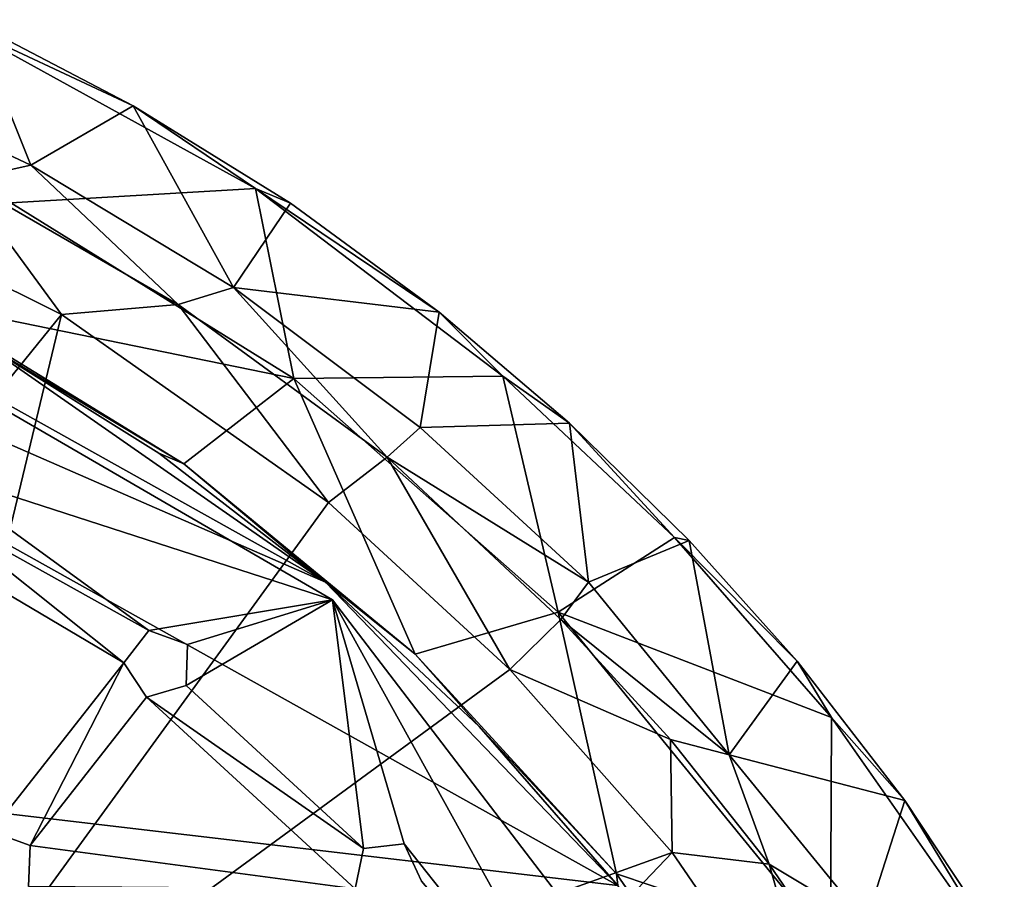
# Model space of a CAD drawing. Units: inches. Extents: x -5.3 to 5.3, y -6.5 to 14.2.
# Drawn here: x 2.4 to 4.5, y 1.7 to 3.5 of the extents above; entities that cross this region are included whole.
import ezdxf

# ---------------------------------------------------------------- set-up
doc = ezdxf.new("R2010")
doc.units = ezdxf.units.IN
doc.layers.get('0').update_dxf_attribs({"true_color": 0xc2ced6})

msp = doc.modelspace()

# ---------------------------------------------------------------- linework, layer by layer
for points in [[(1.911, 3.4483), (2.3813, 3.2267), (2.2565, 3.537), (1.911, 3.4483)], [(2.2565, 3.537), (2.6036, 3.3559), (2.2041, 3.543), (2.2565, 3.537)], [(2.2041, 3.543), (2.6036, 3.3559), (2.8695, 3.1761), (2.2041, 3.543)], [(2.2041, 3.543), (2.8695, 3.1761), (2.3377, 3.1452), (2.2041, 3.543)], [(2.2565, 3.537), (2.3813, 3.2267), (2.6036, 3.3559), (2.2565, 3.537)], [(2.2338, 3.1943), (2.3813, 3.2267), (1.911, 3.4483), (2.2338, 3.1943)], [(3.656, 1.6629), (-2.8968, 2.4326), (0.539, 3.4049), (3.656, 1.6629)], [(1.4325, 3.2096), (3.0215, 2.3216), (0.539, 3.4049), (1.4325, 3.2096)], [(3.0215, 2.3216), (3.656, 1.6629), (0.539, 3.4049), (3.0215, 2.3216)], [(2.6036, 3.3559), (2.3813, 3.2267), (2.8218, 2.961), (2.6036, 3.3559)], [(2.6036, 3.3559), (2.9453, 3.1443), (2.8695, 3.1761), (2.6036, 3.3559)], [(2.8218, 2.961), (2.9453, 3.1443), (2.6036, 3.3559), (2.8218, 2.961)], [(1.4325, 3.2096), (2.2708, 2.8439), (3.0215, 2.3216), (1.4325, 3.2096)], [(2.3813, 3.2267), (2.2338, 3.1943), (2.7015, 2.9241), (2.3813, 3.2267)], [(2.7015, 2.9241), (2.8218, 2.961), (2.3813, 3.2267), (2.7015, 2.9241)], [(1.344, 1.5387), (2.4476, 2.9025), (1.8482, 3.201), (1.344, 1.5387)], [(2.4476, 2.9025), (2.2338, 3.1943), (1.8482, 3.201), (2.4476, 2.9025)], [(2.7015, 2.9241), (2.2338, 3.1943), (2.4476, 2.9025), (2.7015, 2.9241)], [(2.8695, 3.1761), (2.9525, 2.764), (2.3377, 3.1452), (2.8695, 3.1761)], [(2.9453, 3.1443), (3.2681, 2.9078), (2.8695, 3.1761), (2.9453, 3.1443)], [(2.8695, 3.1761), (3.4068, 2.7691), (2.9525, 2.764), (2.8695, 3.1761)], [(3.2681, 2.9078), (3.4068, 2.7691), (2.8695, 3.1761), (3.2681, 2.9078)], [(1.5304, 3.1569), (3.0367, 2.2833), (2.1526, 2.5691), (1.5304, 3.1569)], [(3.0367, 2.2833), (1.5304, 3.1569), (1.5304, 3.1569), (3.0367, 2.2833)], [(1.5304, 3.1569), (3.0367, 2.2833), (3.0367, 2.2833), (1.5304, 3.1569)], [(1.5304, 3.1569), (2.1526, 2.5691), (3.0367, 2.2833), (1.5304, 3.1569)], [(2.1414, 2.9295), (2.3377, 3.1452), (2.9525, 2.764), (2.1414, 2.9295)], [(3.2681, 2.9078), (2.9453, 3.1443), (2.8218, 2.961), (3.2681, 2.9078)], [(2.8218, 2.961), (2.7015, 2.9241), (3.1551, 2.593), (2.8218, 2.961)], [(2.8218, 2.961), (3.2269, 2.657), (3.2681, 2.9078), (2.8218, 2.961)], [(3.1551, 2.593), (3.2269, 2.657), (2.8218, 2.961), (3.1551, 2.593)], [(2.9525, 2.764), (2.7133, 2.5784), (2.1414, 2.9295), (2.9525, 2.764)], [(2.2708, 2.8439), (2.1414, 2.9295), (2.7133, 2.5784), (2.2708, 2.8439)], [(3.0278, 2.4946), (2.7015, 2.9241), (2.4476, 2.9025), (3.0278, 2.4946)], [(2.7015, 2.9241), (3.0278, 2.4946), (3.1551, 2.593), (2.7015, 2.9241)], [(2.4476, 2.9025), (1.344, 1.5387), (2.0155, 1.1025), (2.4476, 2.9025)], [(2.0155, 1.1025), (3.0278, 2.4946), (2.4476, 2.9025), (2.0155, 1.1025)], [(3.2269, 2.657), (3.5512, 2.6669), (3.2681, 2.9078), (3.2269, 2.657)], [(3.2681, 2.9078), (3.5512, 2.6669), (3.4068, 2.7691), (3.2681, 2.9078)], [(2.659, 2.6012), (2.2708, 2.8439), (2.7133, 2.5784), (2.659, 2.6012)], [(2.2708, 2.8439), (2.659, 2.6012), (3.0215, 2.3216), (2.2708, 2.8439)], [(2.9525, 2.764), (3.216, 2.1649), (2.7133, 2.5784), (2.9525, 2.764)], [(3.5266, 2.2565), (2.9525, 2.764), (3.4068, 2.7691), (3.5266, 2.2565)], [(2.9525, 2.764), (3.5266, 2.2565), (3.216, 2.1649), (2.9525, 2.764)], [(3.4068, 2.7691), (3.5512, 2.6669), (3.7793, 2.4184), (3.4068, 2.7691)], [(3.5266, 2.2565), (3.4068, 2.7691), (3.7793, 2.4184), (3.5266, 2.2565)], [(3.5923, 2.3214), (3.2269, 2.657), (3.1551, 2.593), (3.5923, 2.3214)], [(3.5512, 2.6669), (3.2269, 2.657), (3.5923, 2.3214), (3.5512, 2.6669)], [(3.5923, 2.3214), (3.8111, 2.4116), (3.5512, 2.6669), (3.5923, 2.3214)], [(3.5512, 2.6669), (3.8111, 2.4116), (3.7793, 2.4184), (3.5512, 2.6669)], [(2.659, 2.6012), (2.7133, 2.5784), (3.0215, 2.3216), (2.659, 2.6012)], [(3.1551, 2.593), (3.0278, 2.4946), (3.4218, 2.1315), (3.1551, 2.593)], [(3.4218, 2.1315), (3.5325, 2.24), (3.1551, 2.593), (3.4218, 2.1315)], [(3.1551, 2.593), (3.5325, 2.24), (3.5923, 2.3214), (3.1551, 2.593)], [(2.6376, 2.2166), (2.1636, 2.4805), (2.1526, 2.5691), (2.6376, 2.2166)], [(2.1526, 2.5691), (3.0367, 2.2833), (2.6376, 2.2166), (2.1526, 2.5691)], [(2.6376, 2.2166), (2.1526, 2.5691), (2.1636, 2.4805), (2.6376, 2.2166)], [(2.1526, 2.5691), (2.6376, 2.2166), (3.0367, 2.2833), (2.1526, 2.5691)], [(3.216, 2.1649), (3.0215, 2.3216), (2.7133, 2.5784), (3.216, 2.1649)], [(2.0155, 1.1025), (3.4218, 2.1315), (3.0278, 2.4946), (2.0155, 1.1025)], [(2.583, 2.1459), (2.0828, 2.4422), (2.1636, 2.4805), (2.583, 2.1459)], [(2.583, 2.1459), (2.1636, 2.4805), (2.0828, 2.4422), (2.583, 2.1459)], [(2.6376, 2.2166), (2.583, 2.1459), (2.1636, 2.4805), (2.6376, 2.2166)], [(2.6376, 2.2166), (2.1636, 2.4805), (2.583, 2.1459), (2.6376, 2.2166)], [(2.2955, 1.78), (2.0828, 2.4422), (2.583, 2.1459), (2.2955, 1.78)], [(2.2955, 1.78), (2.583, 2.1459), (2.0828, 2.4422), (2.2955, 1.78)], [(3.656, 1.6629), (4.4838, 0.0417), (-2.8968, 2.4326), (3.656, 1.6629)], [(3.7793, 2.4184), (4.1205, 2.0274), (3.5266, 2.2565), (3.7793, 2.4184)], [(3.7793, 2.4184), (3.8111, 2.4116), (4.0455, 2.1501), (3.7793, 2.4184)], [(3.7793, 2.4184), (4.0455, 2.1501), (4.1205, 2.0274), (3.7793, 2.4184)], [(3.8111, 2.4116), (3.5923, 2.3214), (3.8983, 1.9464), (3.8111, 2.4116)], [(3.8983, 1.9464), (4.0455, 2.1501), (3.8111, 2.4116), (3.8983, 1.9464)], [(3.3549, 2.0078), (3.656, 1.6629), (3.0215, 2.3216), (3.3549, 2.0078)], [(3.0215, 2.3216), (3.216, 2.1649), (3.3549, 2.0078), (3.0215, 2.3216)], [(3.8983, 1.9464), (3.5923, 2.3214), (3.5325, 2.24), (3.8983, 1.9464)], [(3.0367, 2.2833), (2.7217, 2.1863), (2.6376, 2.2166), (3.0367, 2.2833)], [(3.0367, 2.2833), (2.6376, 2.2166), (2.7217, 2.1863), (3.0367, 2.2833)], [(2.7217, 2.1863), (3.0367, 2.2833), (2.7187, 2.0971), (2.7217, 2.1863)], [(2.7187, 2.0971), (3.0367, 2.2833), (3.1038, 1.7427), (2.7187, 2.0971)], [(2.7217, 2.1863), (2.7187, 2.0971), (3.0367, 2.2833), (2.7217, 2.1863)], [(2.7187, 2.0971), (3.1038, 1.7427), (3.0367, 2.2833), (2.7187, 2.0971)], [(3.0367, 2.2833), (3.1925, 1.7531), (3.1038, 1.7427), (3.0367, 2.2833)], [(3.0367, 2.2833), (4.1812, 0.7859), (3.6469, 1.1794), (3.0367, 2.2833)], [(3.1925, 1.7531), (3.0367, 2.2833), (3.6469, 1.1794), (3.1925, 1.7531)], [(4.1812, 0.7859), (3.0367, 2.2833), (3.0367, 2.2833), (4.1812, 0.7859)], [(3.0367, 2.2833), (4.1812, 0.7859), (4.1812, 0.7859), (3.0367, 2.2833)], [(3.0367, 2.2833), (3.1038, 1.7427), (3.1925, 1.7531), (3.0367, 2.2833)], [(3.0367, 2.2833), (3.6469, 1.1794), (4.1812, 0.7859), (3.0367, 2.2833)], [(3.1925, 1.7531), (3.6469, 1.1794), (3.0367, 2.2833), (3.1925, 1.7531)], [(3.6531, 1.6877), (3.216, 2.1649), (3.5266, 2.2565), (3.6531, 1.6877)], [(3.5266, 2.2565), (4.1178, 1.5318), (3.6531, 1.6877), (3.5266, 2.2565)], [(4.1178, 1.5318), (3.5266, 2.2565), (4.1205, 2.0274), (4.1178, 1.5318)], [(3.4218, 2.1315), (3.7703, 1.9795), (3.5325, 2.24), (3.4218, 2.1315)], [(3.5325, 2.24), (3.7703, 1.9795), (3.8983, 1.9464), (3.5325, 2.24)], [(2.6376, 2.2166), (2.583, 2.1459), (2.583, 2.1459), (2.6376, 2.2166)], [(2.583, 2.1459), (2.6376, 2.2166), (2.6376, 2.2166), (2.583, 2.1459)], [(2.7217, 2.1863), (2.6376, 2.2166), (2.6376, 2.2166), (2.7217, 2.1863)], [(2.6376, 2.2166), (2.7217, 2.1863), (2.7217, 2.1863), (2.6376, 2.2166)], [(2.7187, 2.0971), (2.7217, 2.1863), (2.7217, 2.1863), (2.7187, 2.0971)], [(2.7217, 2.1863), (2.7187, 2.0971), (2.7187, 2.0971), (2.7217, 2.1863)], [(3.6531, 1.6877), (3.3549, 2.0078), (3.216, 2.1649), (3.6531, 1.6877)], [(2.2955, 1.78), (2.583, 2.1459), (2.3796, 1.7497), (2.2955, 1.78)], [(2.2955, 1.78), (2.3796, 1.7497), (2.583, 2.1459), (2.2955, 1.78)], [(2.3796, 1.7497), (2.583, 2.1459), (2.6329, 2.0719), (2.3796, 1.7497)], [(2.3796, 1.7497), (2.6329, 2.0719), (2.583, 2.1459), (2.3796, 1.7497)], [(2.583, 2.1459), (2.6329, 2.0719), (2.6329, 2.0719), (2.583, 2.1459)], [(2.6329, 2.0719), (2.583, 2.1459), (2.583, 2.1459), (2.6329, 2.0719)], [(4.2797, 1.8474), (4.0455, 2.1501), (3.8983, 1.9464), (4.2797, 1.8474)], [(4.1205, 2.0274), (4.0455, 2.1501), (4.2797, 1.8474), (4.1205, 2.0274)], [(3.7739, 1.7344), (3.4218, 2.1315), (2.0155, 1.1025), (3.7739, 1.7344)], [(3.4218, 2.1315), (3.7739, 1.7344), (3.7703, 1.9795), (3.4218, 2.1315)], [(3.1038, 1.7427), (2.6329, 2.0719), (2.7187, 2.0971), (3.1038, 1.7427)], [(3.1038, 1.7427), (2.7187, 2.0971), (2.6329, 2.0719), (3.1038, 1.7427)], [(2.6329, 2.0719), (2.7187, 2.0971), (2.7187, 2.0971), (2.6329, 2.0719)], [(2.7187, 2.0971), (2.6329, 2.0719), (2.6329, 2.0719), (2.7187, 2.0971)], [(3.0858, 1.6551), (2.3796, 1.7497), (2.6329, 2.0719), (3.0858, 1.6551)], [(3.0858, 1.6551), (2.6329, 2.0719), (2.3796, 1.7497), (3.0858, 1.6551)], [(3.0858, 1.6551), (2.6329, 2.0719), (3.1038, 1.7427), (3.0858, 1.6551)], [(3.0858, 1.6551), (3.1038, 1.7427), (2.6329, 2.0719), (3.0858, 1.6551)], [(4.1178, 1.5318), (4.1205, 2.0274), (4.4956, 1.4919), (4.1178, 1.5318)], [(4.2797, 1.8474), (4.4956, 1.4919), (4.1205, 2.0274), (4.2797, 1.8474)], [(3.3549, 2.0078), (3.6531, 1.6877), (3.656, 1.6629), (3.3549, 2.0078)], [(3.7739, 1.7344), (3.9847, 1.7086), (3.7703, 1.9795), (3.7739, 1.7344)], [(3.8983, 1.9464), (3.7703, 1.9795), (3.9847, 1.7086), (3.8983, 1.9464)], [(3.9847, 1.7086), (4.1946, 1.5832), (3.8983, 1.9464), (3.9847, 1.7086)], [(3.8983, 1.9464), (4.1946, 1.5832), (4.2797, 1.8474), (3.8983, 1.9464)], [(4.1946, 1.5832), (4.4922, 1.5255), (4.2797, 1.8474), (4.1946, 1.5832)], [(4.4956, 1.4919), (4.2797, 1.8474), (4.4922, 1.5255), (4.4956, 1.4919)], [(2.3796, 1.7497), (2.2955, 1.78), (2.2955, 1.78), (2.3796, 1.7497)], [(2.2955, 1.78), (2.3796, 1.7497), (2.3796, 1.7497), (2.2955, 1.78)], [(2.0155, 1.1025), (2.5597, 0.4618), (3.7739, 1.7344), (2.0155, 1.1025)], [(2.3766, 1.6605), (2.3796, 1.7497), (3.0858, 1.6551), (2.3766, 1.6605)], [(2.3766, 1.6605), (3.0858, 1.6551), (2.3796, 1.7497), (2.3766, 1.6605)], [(2.3766, 1.6605), (2.3796, 1.7497), (2.3796, 1.7497), (2.3766, 1.6605)], [(2.3796, 1.7497), (2.3766, 1.6605), (2.3766, 1.6605), (2.3796, 1.7497)], [(2.5597, 0.4618), (4.1231, 1.2252), (3.7739, 1.7344), (2.5597, 0.4618)], [(3.1038, 1.7427), (3.0858, 1.6551), (3.0858, 1.6551), (3.1038, 1.7427)], [(3.0858, 1.6551), (3.1038, 1.7427), (3.1038, 1.7427), (3.0858, 1.6551)], [(3.1925, 1.7531), (3.1038, 1.7427), (3.1038, 1.7427), (3.1925, 1.7531)], [(3.1038, 1.7427), (3.1925, 1.7531), (3.1925, 1.7531), (3.1038, 1.7427)], [(3.6469, 1.1794), (3.2297, 1.6718), (3.1925, 1.7531), (3.6469, 1.1794)], [(3.6469, 1.1794), (3.1925, 1.7531), (3.2297, 1.6718), (3.6469, 1.1794)], [(3.2297, 1.6718), (3.1925, 1.7531), (3.1925, 1.7531), (3.2297, 1.6718)], [(3.1925, 1.7531), (3.2297, 1.6718), (3.2297, 1.6718), (3.1925, 1.7531)], [(3.9847, 1.7086), (3.7739, 1.7344), (4.1231, 1.2252), (3.9847, 1.7086)], [(4.1754, 1.4301), (3.9847, 1.7086), (4.1231, 1.2252), (4.1754, 1.4301)], [(4.1946, 1.5832), (3.9847, 1.7086), (4.1754, 1.4301), (4.1946, 1.5832)], [(4.0334, 1.1368), (3.6531, 1.6877), (4.1178, 1.5318), (4.0334, 1.1368)], [(3.656, 1.6629), (3.6531, 1.6877), (4.0334, 1.1368), (3.656, 1.6629)]]:
    msp.add_lwpolyline(points)

doc.saveas('drawing.dxf')
